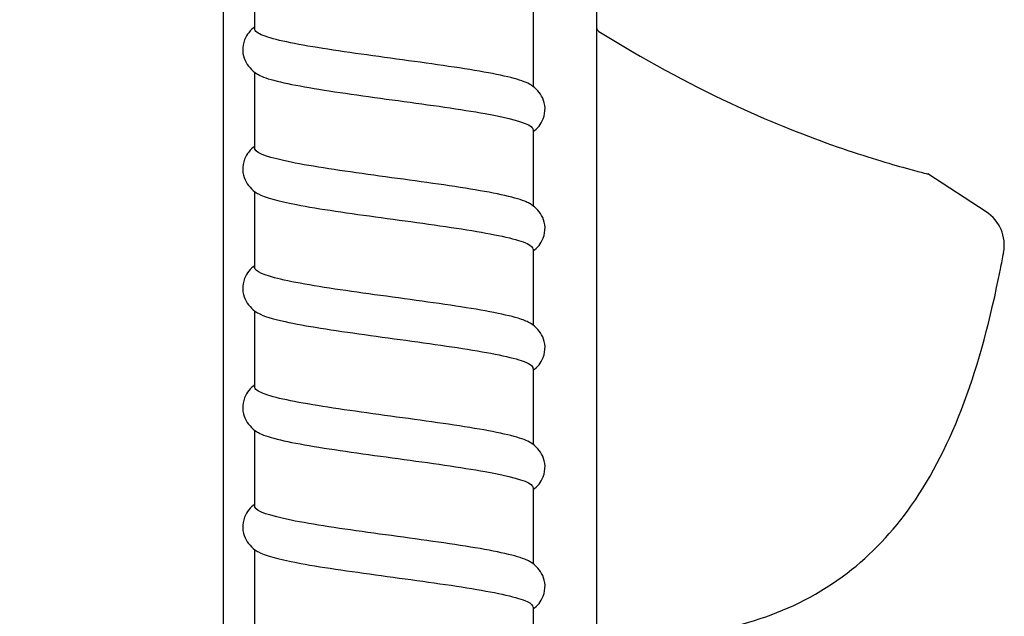
# Model space of a CAD drawing. Units: millimetres. Extents: x -2815 to 7458, y -10783 to 1479.
# Drawn here: x 2412 to 2536, y -8782 to -8707 of the extents above; entities that cross this region are included whole.
import ezdxf

# ---------------------------------------------------------------- set-up
doc = ezdxf.new("R2010")
doc.units = ezdxf.units.MM
doc.header["$LTSCALE"] = 20
doc.layers.add('Border', color=7, linetype='Continuous')
doc.layers.add('Border (ISO)', color=7, linetype='Continuous', lineweight=70)
doc.styles.add('Note Text (DIN)', font='txt')
doc.dimstyles.new('Default (DIN)', dxfattribs={"dimscale": 17, "dimtxt": 2.5, "dimasz": 2.5, "dimexe": 3.175, "dimexo": 0.8, "dimgap": 0.8, "dimtad": 1, "dimrnd": 1e-08, "dimdsep": 46, "dimtxsty": 'Note Text (DIN)', "dimcen": 0.09, "dimdle": 10, "dimclrd": 256, "dimclre": 256, "dimclrt": 256, "dimadec": 0, "dimazin": 2, "dimtfac": 0.8, "dimtmove": 0, "dimatfit": 3, "dimfxl": 1, "dimtolj": 1, "dimlwd": -1, "dimlwe": -1, "dimarcsym": 0})

# ---------------------------------------------------------------- blocks, each defined once
blk = doc.blocks.new('cass zijkant R boven')
at = {"layer": 'Border'}
for p, q in [((782.08, 25444.42), (782.08, 25345.67)), ((786.05, 25444.42), (786.05, 25437.12)), ((829.08, 25345.37), (829.08, 25444.42)), ((821.05, 25439.43), (821.05, 25429.87)), ((786.05, 25431.69), (786.05, 25422.12)), ((821.05, 25424.43), (821.05, 25414.87)), ((878, 25414.11), (870.65, 25418.89)), ((786.05, 25416.69), (786.05, 25407.12)), ((821.05, 25409.43), (821.05, 25399.87)), ((786.05, 25401.69), (786.05, 25392.12)), ((821.05, 25394.43), (821.05, 25384.87)), ((786.05, 25386.69), (786.05, 25377.12)), ((821.05, 25379.43), (821.05, 25369.87)), ((786.05, 25371.69), (786.05, 25362.12)), ((821.05, 25364.43), (821.05, 25354.87))]:
    blk.add_line(p, q, dxfattribs=at)
blk.add_arc((875.28, 25409.92), 5, 349.5601, 57, dxfattribs=at)
at = {"layer": 'Border', "extrusion": (0, 0, -1)}
blk.add_ellipse((833.15, 25435.96), major_axis=(-2.99, -3.02), ratio=0.917264, start_param=0.746, end_param=0.746046, dxfattribs=at)
at = {"layer": 'Border'}
for points, knots in [([(786.05, 25437.37), (785.8, 25437.18), (785.54, 25436.94), (785.11, 25436.39), (784.92, 25436.09), (784.62, 25435.33), (784.53, 25434.84), (784.58, 25433.94), (784.68, 25433.52), (785.01, 25432.79), (785.24, 25432.47), (785.74, 25431.92), (786.03, 25431.69), (786.38, 25431.46), (786.45, 25431.42), (786.52, 25431.37)], [0.101136, 0.101136, 0.101136, 0.101136, 0.265534, 0.265534, 0.406531, 0.406531, 0.582762, 0.582762, 0.73903, 0.73903, 0.897908, 0.897908, 1.078467, 1.078467, 1.126109, 1.126109, 1.126109, 1.126109]), ([(820.58, 25430.18), (819.67, 25430.72), (817.42, 25431.26), (814.3, 25431.8), (811.15, 25432.34), (807.14, 25432.89), (803.14, 25433.43), (799.15, 25433.98), (795.21, 25434.52), (792.17, 25435.07), (789.14, 25435.61), (787.04, 25436.15), (786.33, 25436.7), (786.14, 25436.84), (786.06, 25436.98), (786.06, 25437.12)], [39.88263, 39.88263, 39.88263, 39.88263, 40.560194, 40.560194, 40.560194, 41.244802, 41.244802, 41.244802, 41.929409, 41.929409, 41.929409, 42.614017, 42.614017, 42.614017, 42.792194, 42.792194, 42.792194, 42.792194]), ([(829.33, 25436.8), (829.29, 25436.83), (829.26, 25436.86), (829.19, 25436.93), (829.16, 25436.96), (829.12, 25437.04), (829.1, 25437.08), (829.08, 25437.16), (829.08, 25437.19), (829.08, 25437.23)], [-0.05255825, -0.05255825, -0.05255825, -0.05255825, -0.03805501, -0.03805501, -0.02466836, -0.02466836, -0.01138809, -0.01138809, -0.00052998, -0.00052998, -0.00052998, -0.00052998]), ([(829.33, 25436.8), (834.85, 25433.35), (840.47, 25430.3), (850.5, 25425.6), (854.83, 25423.88), (862.36, 25421.22), (865.42, 25420.31), (869.56, 25419.15), (870.64, 25418.89), (870.65, 25418.89), (870.65, 25418.89), (870.65, 25418.89)], [-14.00974, -14.00974, -14.00974, -14.00974, -12.05655, -12.05655, -10.375362, -10.375362, -8.67756, -8.67756, -7.012322, -7.012322, -7.004958, -7.004958, -7.004958, -7.004958]), ([(786.52, 25431.37), (786.52, 25431.37), (786.52, 25431.37), (786.52, 25431.37), (787.44, 25430.83), (789.74, 25430.28), (792.91, 25429.74), (796.08, 25429.19), (800.1, 25428.65), (804.1, 25428.1), (808.09, 25427.56), (812.02, 25427.01), (815.03, 25426.47), (818.05, 25425.93), (820.12, 25425.38), (820.8, 25424.84), (820.97, 25424.7), (821.05, 25424.56), (821.05, 25424.43)], [-42.560166, -42.560166, -42.560166, -42.560166, -42.559548, -42.559548, -42.559548, -41.87494, -41.87494, -41.87494, -41.190333, -41.190333, -41.190333, -40.505725, -40.505725, -40.505725, -39.821118, -39.821118, -39.821118, -39.650602, -39.650602, -39.650602, -39.650602]), ([(821.05, 25424.19), (821.31, 25424.38), (821.56, 25424.61), (822, 25425.16), (822.18, 25425.46), (822.49, 25426.23), (822.57, 25426.71), (822.53, 25427.61), (822.42, 25428.03), (822.09, 25428.76), (821.87, 25429.08), (821.36, 25429.64), (821.08, 25429.86), (820.73, 25430.09), (820.66, 25430.14), (820.58, 25430.18)], [0.101136, 0.101136, 0.101136, 0.101136, 0.265534, 0.265534, 0.406531, 0.406531, 0.582762, 0.582762, 0.73903, 0.73903, 0.897908, 0.897908, 1.078467, 1.078467, 1.126109, 1.126109, 1.126109, 1.126109]), ([(786.05, 25422.37), (785.8, 25422.18), (785.54, 25421.94), (785.11, 25421.39), (784.92, 25421.09), (784.62, 25420.33), (784.53, 25419.84), (784.58, 25418.94), (784.68, 25418.52), (785.01, 25417.79), (785.24, 25417.47), (785.74, 25416.92), (786.03, 25416.69), (786.38, 25416.46), (786.45, 25416.42), (786.52, 25416.37)], [0.101136, 0.101136, 0.101136, 0.101136, 0.265534, 0.265534, 0.406531, 0.406531, 0.582762, 0.582762, 0.73903, 0.73903, 0.897908, 0.897908, 1.078467, 1.078467, 1.126109, 1.126109, 1.126109, 1.126109]), ([(820.58, 25415.18), (820.43, 25415.27), (820.24, 25415.36), (820.01, 25415.45), (818.65, 25416), (815.97, 25416.54), (812.54, 25417.09), (809.12, 25417.63), (804.97, 25418.18), (801.02, 25418.72), (797.07, 25419.27), (793.34, 25419.81), (790.64, 25420.36), (787.95, 25420.9), (786.31, 25421.45), (786.08, 25421.99), (786.06, 25422.03), (786.05, 25422.08), (786.05, 25422.12)], [33.599445, 33.599445, 33.599445, 33.599445, 33.71412, 33.71412, 33.71412, 34.398728, 34.398728, 34.398728, 35.083335, 35.083335, 35.083335, 35.767942, 35.767942, 35.767942, 36.45255, 36.45255, 36.45255, 36.509009, 36.509009, 36.509009, 36.509009]), ([(786.52, 25416.37), (787.29, 25415.93), (788.96, 25415.48), (791.3, 25415.03), (794.16, 25414.48), (797.99, 25413.94), (801.97, 25413.4), (805.94, 25412.85), (810.04, 25412.31), (813.35, 25411.76), (816.66, 25411.22), (819.16, 25410.67), (820.31, 25410.13), (820.8, 25409.89), (821.04, 25409.66), (821.04, 25409.43)], [-36.276981, -36.276981, -36.276981, -36.276981, -35.713474, -35.713474, -35.713474, -35.028866, -35.028866, -35.028866, -34.344259, -34.344259, -34.344259, -33.659651, -33.659651, -33.659651, -33.367416, -33.367416, -33.367416, -33.367416]), ([(821.05, 25409.19), (821.31, 25409.38), (821.56, 25409.61), (822, 25410.16), (822.18, 25410.46), (822.49, 25411.23), (822.57, 25411.71), (822.53, 25412.61), (822.42, 25413.03), (822.09, 25413.76), (821.87, 25414.08), (821.36, 25414.64), (821.08, 25414.86), (820.73, 25415.09), (820.66, 25415.14), (820.58, 25415.18)], [0.101136, 0.101136, 0.101136, 0.101136, 0.265534, 0.265534, 0.406531, 0.406531, 0.582762, 0.582762, 0.73903, 0.73903, 0.897908, 0.897908, 1.078467, 1.078467, 1.126109, 1.126109, 1.126109, 1.126109]), ([(838.16, 25360.73), (841.96, 25361.09), (845.79, 25361.74), (853.36, 25364.23), (857.12, 25366.1), (863.55, 25371.02), (866.28, 25373.9), (871.24, 25380.97), (873.41, 25385.28), (877.06, 25395.09), (878.55, 25400.61), (879.93, 25407.61), (880.07, 25408.31), (880.2, 25409.01)], [0, 0, 0, 0, 0.175314, 0.175314, 0.350628, 0.350628, 0.5068544, 0.5068544, 0.6821684, 0.6821684, 0.8574824, 0.8574824, 0.8765699, 0.8765699, 0.8765699, 0.8765699]), ([(786.05, 25407.37), (785.8, 25407.18), (785.54, 25406.94), (785.11, 25406.39), (784.92, 25406.09), (784.62, 25405.33), (784.53, 25404.84), (784.58, 25403.94), (784.68, 25403.52), (785.01, 25402.79), (785.24, 25402.47), (785.74, 25401.92), (786.03, 25401.69), (786.38, 25401.46), (786.45, 25401.42), (786.52, 25401.37)], [0.101136, 0.101136, 0.101136, 0.101136, 0.265534, 0.265534, 0.406531, 0.406531, 0.582762, 0.582762, 0.73903, 0.73903, 0.897908, 0.897908, 1.078467, 1.078467, 1.126109, 1.126109, 1.126109, 1.126109]), ([(820.58, 25400.18), (820.26, 25400.37), (819.79, 25400.55), (819.17, 25400.74), (817.36, 25401.29), (814.3, 25401.83), (810.65, 25402.38), (807, 25402.92), (802.79, 25403.47), (798.94, 25404.01), (795.09, 25404.56), (791.62, 25405.1), (789.3, 25405.65), (787.21, 25406.14), (786.06, 25406.63), (786.05, 25407.12)], [27.316259, 27.316259, 27.316259, 27.316259, 27.552654, 27.552654, 27.552654, 28.237261, 28.237261, 28.237261, 28.921868, 28.921868, 28.921868, 29.606476, 29.606476, 29.606476, 30.225824, 30.225824, 30.225824, 30.225824]), ([(786.53, 25401.37), (787.13, 25401.02), (788.27, 25400.67), (789.88, 25400.32), (792.37, 25399.78), (795.96, 25399.23), (799.86, 25398.69), (803.77, 25398.14), (807.96, 25397.6), (811.51, 25397.05), (815.07, 25396.51), (817.97, 25395.96), (819.57, 25395.42), (820.55, 25395.09), (821.04, 25394.76), (821.04, 25394.43)], [-29.993796, -29.993796, -29.993796, -29.993796, -29.552007, -29.552007, -29.552007, -28.8674, -28.8674, -28.8674, -28.182792, -28.182792, -28.182792, -27.498185, -27.498185, -27.498185, -27.084231, -27.084231, -27.084231, -27.084231]), ([(821.05, 25394.19), (821.31, 25394.38), (821.56, 25394.61), (822, 25395.16), (822.18, 25395.46), (822.49, 25396.23), (822.57, 25396.71), (822.53, 25397.61), (822.42, 25398.03), (822.09, 25398.76), (821.87, 25399.08), (821.36, 25399.64), (821.08, 25399.86), (820.73, 25400.09), (820.66, 25400.14), (820.58, 25400.18)], [0.101136, 0.101136, 0.101136, 0.101136, 0.265534, 0.265534, 0.406531, 0.406531, 0.582762, 0.582762, 0.73903, 0.73903, 0.897908, 0.897908, 1.078467, 1.078467, 1.126109, 1.126109, 1.126109, 1.126109]), ([(786.05, 25392.37), (785.8, 25392.18), (785.54, 25391.94), (785.11, 25391.39), (784.92, 25391.09), (784.62, 25390.33), (784.53, 25389.84), (784.58, 25388.94), (784.68, 25388.52), (785.01, 25387.79), (785.24, 25387.47), (785.74, 25386.92), (786.03, 25386.69), (786.38, 25386.46), (786.45, 25386.42), (786.52, 25386.37)], [0.101136, 0.101136, 0.101136, 0.101136, 0.265534, 0.265534, 0.406531, 0.406531, 0.582762, 0.582762, 0.73903, 0.73903, 0.897908, 0.897908, 1.078467, 1.078467, 1.126109, 1.126109, 1.126109, 1.126109]), ([(820.58, 25385.18), (819.67, 25385.72), (817.42, 25386.26), (814.3, 25386.8), (811.15, 25387.34), (807.14, 25387.89), (803.14, 25388.43), (799.15, 25388.98), (795.21, 25389.52), (792.17, 25390.07), (789.14, 25390.61), (787.04, 25391.15), (786.33, 25391.7), (786.14, 25391.84), (786.06, 25391.98), (786.06, 25392.12)], [39.88263, 39.88263, 39.88263, 39.88263, 40.560194, 40.560194, 40.560194, 41.244802, 41.244802, 41.244802, 41.929409, 41.929409, 41.929409, 42.614017, 42.614017, 42.614017, 42.792194, 42.792194, 42.792194, 42.792194]), ([(786.52, 25386.37), (786.52, 25386.37), (786.52, 25386.37), (786.52, 25386.37), (787.44, 25385.83), (789.74, 25385.28), (792.91, 25384.74), (796.08, 25384.19), (800.1, 25383.65), (804.1, 25383.1), (808.09, 25382.56), (812.02, 25382.01), (815.03, 25381.47), (818.05, 25380.93), (820.12, 25380.38), (820.8, 25379.84), (820.97, 25379.7), (821.05, 25379.56), (821.05, 25379.43)], [-42.560166, -42.560166, -42.560166, -42.560166, -42.559548, -42.559548, -42.559548, -41.87494, -41.87494, -41.87494, -41.190333, -41.190333, -41.190333, -40.505725, -40.505725, -40.505725, -39.821118, -39.821118, -39.821118, -39.650602, -39.650602, -39.650602, -39.650602]), ([(821.05, 25379.19), (821.31, 25379.38), (821.56, 25379.61), (822, 25380.16), (822.18, 25380.46), (822.49, 25381.23), (822.57, 25381.71), (822.53, 25382.61), (822.42, 25383.03), (822.09, 25383.76), (821.87, 25384.08), (821.36, 25384.64), (821.08, 25384.86), (820.73, 25385.09), (820.66, 25385.14), (820.58, 25385.18)], [0.101136, 0.101136, 0.101136, 0.101136, 0.265534, 0.265534, 0.406531, 0.406531, 0.582762, 0.582762, 0.73903, 0.73903, 0.897908, 0.897908, 1.078467, 1.078467, 1.126109, 1.126109, 1.126109, 1.126109]), ([(786.05, 25377.37), (785.8, 25377.18), (785.54, 25376.94), (785.11, 25376.39), (784.92, 25376.09), (784.62, 25375.33), (784.53, 25374.84), (784.58, 25373.94), (784.68, 25373.52), (785.01, 25372.79), (785.24, 25372.47), (785.74, 25371.92), (786.03, 25371.69), (786.38, 25371.46), (786.45, 25371.42), (786.52, 25371.37)], [0.101136, 0.101136, 0.101136, 0.101136, 0.265534, 0.265534, 0.406531, 0.406531, 0.582762, 0.582762, 0.73903, 0.73903, 0.897908, 0.897908, 1.078467, 1.078467, 1.126109, 1.126109, 1.126109, 1.126109]), ([(820.58, 25370.18), (820.43, 25370.27), (820.24, 25370.36), (820.01, 25370.45), (818.65, 25371), (815.97, 25371.54), (812.54, 25372.09), (809.12, 25372.63), (804.97, 25373.18), (801.02, 25373.72), (797.07, 25374.27), (793.34, 25374.81), (790.64, 25375.36), (787.95, 25375.9), (786.31, 25376.45), (786.08, 25376.99), (786.06, 25377.03), (786.05, 25377.08), (786.05, 25377.12)], [33.599445, 33.599445, 33.599445, 33.599445, 33.71412, 33.71412, 33.71412, 34.398728, 34.398728, 34.398728, 35.083335, 35.083335, 35.083335, 35.767942, 35.767942, 35.767942, 36.45255, 36.45255, 36.45255, 36.509009, 36.509009, 36.509009, 36.509009]), ([(786.52, 25371.37), (787.29, 25370.93), (788.96, 25370.48), (791.3, 25370.03), (794.16, 25369.48), (797.99, 25368.94), (801.97, 25368.4), (805.94, 25367.85), (810.04, 25367.31), (813.35, 25366.76), (816.66, 25366.22), (819.16, 25365.67), (820.31, 25365.13), (820.8, 25364.89), (821.04, 25364.66), (821.04, 25364.43)], [-36.276981, -36.276981, -36.276981, -36.276981, -35.713474, -35.713474, -35.713474, -35.028866, -35.028866, -35.028866, -34.344259, -34.344259, -34.344259, -33.659651, -33.659651, -33.659651, -33.367416, -33.367416, -33.367416, -33.367416]), ([(821.05, 25364.19), (821.31, 25364.38), (821.56, 25364.61), (822, 25365.16), (822.18, 25365.46), (822.49, 25366.23), (822.57, 25366.71), (822.53, 25367.61), (822.42, 25368.03), (822.09, 25368.76), (821.87, 25369.08), (821.36, 25369.64), (821.08, 25369.86), (820.73, 25370.09), (820.66, 25370.14), (820.58, 25370.18)], [0.101136, 0.101136, 0.101136, 0.101136, 0.265534, 0.265534, 0.406531, 0.406531, 0.582762, 0.582762, 0.73903, 0.73903, 0.897908, 0.897908, 1.078467, 1.078467, 1.126109, 1.126109, 1.126109, 1.126109])]:
    blk.add_open_spline(points, degree=3, knots=knots, dxfattribs=at)
for points in [[(878, 25414.11), (878, 25414.11), (878, 25414.11), (878, 25414.11)], [(880.2, 25409.01), (880.2, 25409.01), (880.2, 25409.01), (880.2, 25409.01)]]:
    blk.add_open_spline(points, degree=3, dxfattribs=at)
blk = doc.blocks.new('*D109')
at = {"transparency": 16777216}
for p, q in [((2420.17, -8408.81), (2301, -8408.81)), ((2354.98, -8851.31), (2354.98, -8451.31)), ((2420.17, -8893.81), (2301, -8893.81))]:
    blk.add_line(p, q, dxfattribs=at)
for points in [[(2347.9, -8451.31), (2362.06, -8451.31), (2354.98, -8408.81)], [(2347.9, -8851.31), (2362.06, -8851.31), (2354.98, -8893.81)]]:
    blk.add_solid(points, dxfattribs=at)
at = {"layer": 'Defpoints', "color": 0, "transparency": 16777216}
for p in [(2354.98, -8408.81), (2433.77, -8408.81), (2433.77, -8893.81)]:
    blk.add_point(p, dxfattribs=at)
at = {"transparency": 16777216, "insert": (2320.13, -8651.31), "char_height": 42.5, "attachment_point": 5, "rotation": 90, "style": 'Note Text (DIN)'}
blk.add_mtext('\\A1;485', dxfattribs=at)
blk = doc.blocks.new('*D111')
at = {"transparency": 16777216}
for p, q in [((2417.69, -8298.81), (2166.6, -8298.81)), ((2220.57, -8341.31), (2220.57, -9841.31)), ((2430.65, -9883.81), (2166.6, -9883.81))]:
    blk.add_line(p, q, dxfattribs=at)
for points in [[(2213.49, -8341.31), (2227.65, -8341.31), (2220.57, -8298.81)], [(2213.49, -9841.31), (2227.65, -9841.31), (2220.57, -9883.81)]]:
    blk.add_solid(points, dxfattribs=at)
at = {"layer": 'Defpoints', "color": 0, "transparency": 16777216}
for p in [(2431.29, -8298.81), (2220.57, -9883.81), (2444.25, -9883.81)]:
    blk.add_point(p, dxfattribs=at)
at = {"transparency": 16777216, "insert": (2185.72, -9091.31), "char_height": 42.5, "attachment_point": 5, "rotation": 90, "style": 'Note Text (DIN)'}
blk.add_mtext('\\A1;1585', dxfattribs=at)

msp = doc.modelspace()

# ---------------------------------------------------------------- block references
at = {"layer": 'Border (ISO)'}
msp.add_blockref('cass zijkant R boven', (1655.69332, -34145.18011), dxfattribs=at)

# ---------------------------------------------------------------- dimensions: what is measured, and where the dimension line sits
for base, p1, p2, picture, middle in [((2220.57075, -9883.81225), (2431.28906, -8298.808), (2444.24542, -9883.81225), '*D111', (2185.72075, -9091.31012)), ((2354.97876, -8408.81225), (2433.77161, -8893.81225), (2433.77161, -8408.81225), '*D109', (2320.12876, -8651.31225))]:
    dim = msp.add_linear_dim(base=base, p1=p1, p2=p2, angle=90, dimstyle='Default (DIN)', override={"dimtofl": 0, "dimatfit": 1})
    dim.commit()
    dim.dimension.update_dxf_attribs({"geometry": picture, "text_midpoint": middle})

doc.saveas('drawing.dxf')
